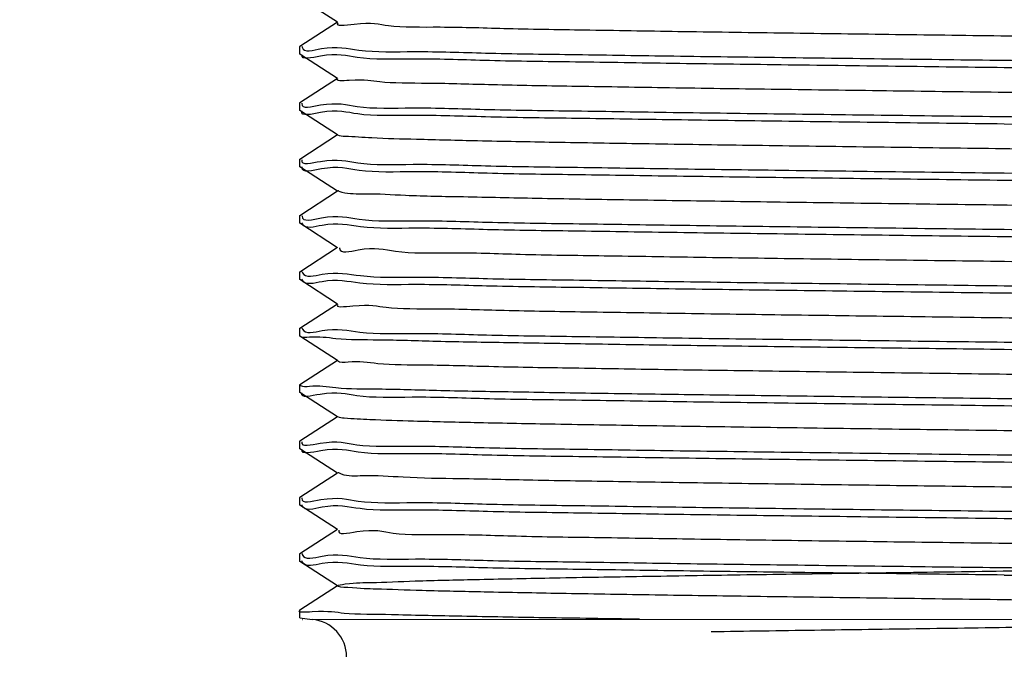
# Model space of a CAD drawing. Units: millimetres. Extents: x 72 to 9921, y -938 to 626.
# Drawn here: x 9254 to 9281, y -471 to -454 of the extents above; entities that cross this region are included whole.
import ezdxf

# ---------------------------------------------------------------- set-up
doc = ezdxf.new("R2010")
doc.units = ezdxf.units.MM
doc.header["$MEASUREMENT"] = 0
doc.layers.add('Dimensions', color=7, linetype='Continuous')
doc.styles.get("Standard").update_dxf_attribs({"font": 'helr45w_0.ttf'})
doc.dimstyles.get("Standard").update_dxf_attribs({"dimscale": 5, "dimtxt": 2.5, "dimasz": 0.8, "dimexe": 1, "dimexo": 1, "dimgap": 1, "dimtad": 2, "dimtih": 1, "dimtoh": 1, "dimdec": 0, "dimzin": 0, "dimdsep": 46, "dimtxsty": 'Standard', "dimblk": 'DOT', "dimcen": 2, "dimclrd": 1, "dimclre": 1, "dimclrt": 1, "dimadec": 0, "dimazin": 0, "dimtfac": 1, "dimtdec": 0, "dimtofl": 0, "dimtmove": 0, "dimatfit": 3, "dimfxl": 1, "dimtolj": 1, "dimtzin": 0, "dimarcsym": 0})

# ---------------------------------------------------------------- blocks, each defined once
blk = doc.blocks.new('_Dot')
at = {"color": 0, "linetype": 'ByBlock', "lineweight": -2}
blk.add_line((-0.5, 0), (-1, 0), dxfattribs=at)
at = {"color": 0, "linetype": 'ByBlock', "const_width": 0.5}
blk.add_lwpolyline([(-0.25, 0, 1), (0.25, 0, 1)], format="xyb", close=True, dxfattribs=at)
blk = doc.blocks.new('*D17')
at = {"layer": 'Dimensions', "color": 1, "lineweight": -2, "transparency": 16777216}
for p, q in [((9250.86927731459, -402.1913008359929), (9222.215194583532, -402.1913008359929)), ((9227.215194583532, -406.1913008359929), (9227.215194583532, -504.0481188628946)), ((9264.45937317837, -508.0481188628946), (9222.215194583532, -508.0481188628946))]:
    blk.add_line(p, q, dxfattribs=at)
at = {"layer": 'Dimensions', "color": 1, "lineweight": -2, "transparency": 16777216, "xscale": 4, "yscale": 4, "zscale": 4}
for p, rotation in [((9227.215194583532, -402.1913008359929), 90), ((9227.215194583532, -508.0481188628946), 270)]:
    blk.add_blockref('_Dot', p, dxfattribs=dict(at, rotation=rotation))
at = {"layer": 'Dimensions', "color": 1, "transparency": 16777216, "insert": (9208.89886805292, -458.665905756307), "char_height": 12.5, "attachment_point": 5}
blk.add_mtext('\\A1;106', dxfattribs=at)

msp = doc.modelspace()

# ---------------------------------------------------------------- linework, layer by layer
at = {"linetype": 'Continuous', "extrusion": (-0.02752216085064065, 0.01744579535374862, 0.9994689464343485)}
for p, q in [((9262.945209549891, -454.169336776371, -0.0657360359192527), (9261.945385958306, -453.5196528901203, -0.1046082369742312)), ((9261.945385958306, -454.8101047903067, -0.08208331526973645), (9262.945209549891, -454.1594600527731, -0.06590843477093067)), ((9261.945385958306, -454.8101047903067, -0.08208331526973645), (9261.941791170751, -454.814771672504, -0.08210084342769086)), ((9261.941791154559, -455.0147511080355, -0.07861018984210055), (9261.941791154559, -454.8147815692041, -0.082100671126069)), ((9261.945385958306, -455.0194244322551, -0.07842962732877545), (9261.941791206738, -455.0147689108985, -0.07860987765510963)), ((9262.945209549891, -455.6691083194057, -0.03955742625808689), (9261.945385958306, -455.0194244322551, -0.07842962732877545)), ((9261.945385958306, -456.3098763324414, -0.05590470562428074), (9262.945209549891, -455.6592315958076, -0.03972982510977197)), ((9261.945385958306, -456.3098763324414, -0.05590470562428074), (9261.941791206738, -456.3145709151017, -0.05592174927791582)), ((9261.941791154559, -456.51452265107, -0.05243158018094185), (9261.941791154559, -456.3145531122386, -0.0559220614649103)), ((9261.945385958306, -456.5191959752894, -0.05225101766761675), (9261.941791186046, -456.5145364378546, -0.0524313386646309)), ((9262.945209549891, -457.1688798624402, -0.01337881659692464), (9261.945385958306, -456.5191959752894, -0.05225101766761675)), ((9285.719615642709, -456.9429586318006, 0.6098116231167072), (9280.684688533953, -456.8804593873314, 0.4700749926936663)), ((9261.945385958306, -457.8096478754759, -0.02972609596312203), (9262.945209549891, -457.1590031379422, -0.01355121546431626)), ((9261.945385958306, -457.8096478754759, -0.02972609596312203), (9261.941791186046, -457.814338441158, -0.02974321030314364)), ((9261.941791154559, -458.0142941932046, -0.02625297053548969), (9261.941791154559, -457.8143246543734, -0.02974345181945459)), ((9261.945385958306, -458.018967518324, -0.02607240800645805), (9261.941791154559, -458.0142940645241, -0.02625297278161831)), ((9262.945209549891, -458.6686514045747, 0.01279979304852397), (9261.945385958306, -458.018967518324, -0.02607240800645805)), ((9280.684688533953, -458.1802613915346, 0.4927631210708601), (9285.719615642709, -458.2427606360037, 0.632499751493901)), ((9261.945385958306, -459.3094194185104, -0.003547486301963332), (9262.945209549891, -458.6587746809768, 0.012627394196846)), ((9261.945385958306, -459.3094194185104, -0.003547486301963332), (9261.941791154559, -459.3140960687276, -0.0035648444044174)), ((9261.941791154559, -459.5140657362393, -7.436087432743932e-05), (9261.941791154559, -459.3140961974079, -0.003564842158295889)), ((9261.945385958306, -459.5187390604588, 0.0001062016389976606), (9261.941791165356, -459.5140574700931, -7.450486313054228e-05)), ((9262.945209549891, -460.1684229476095, 0.03897840270968977), (9261.945385958306, -459.5187390604588, 0.0001062016389976606)), ((9261.945385958306, -460.8091909606451, 0.02263112334349238), (9262.945209549891, -460.1585462240113, 0.0388060038580047)), ((9261.945385958306, -460.8091909606451, 0.02263112334349238), (9261.941791165356, -460.8138594742964, 0.02261362351406682)), ((9261.941791154559, -461.0138372792737, 0.02610424878683482), (9261.941791154559, -460.8138677404423, 0.02261376750286637)), ((9261.945385958306, -461.0185106034933, 0.02628481130015636), (9261.94179122923, -461.013815895795, 0.02610387759305333)), ((9262.945209549891, -461.6681944906441, 0.06515701237084848), (9261.945385958306, -461.0185106034933, 0.02628481130015636)), ((9261.945385958306, -462.3089625036796, 0.04880973300465108), (9262.945209549891, -461.658317766146, 0.06498461350346041)), ((9261.945385958306, -462.3089625036796, 0.04880973300465108), (9261.94179122923, -462.3136178999983, 0.04879200597025068)), ((9261.941791154559, -462.5136088214084, 0.05228285843228342), (9261.941791154559, -462.3136392825771, 0.04879237714831852)), ((9261.943187538802, -462.5165218660912, 0.05237215774813286), (9261.941791154559, -462.5136099615347, 0.05228287833326384)), ((9261.945385958306, -462.5182821465278, 0.05246342096131862), (9261.943187538802, -462.5165218660912, 0.05237215774813286)), ((9262.945209549891, -463.1679660327784, 0.09133562201630063), (9261.945385958306, -462.5182821465278, 0.05246342096131862)), ((9261.945385958306, -463.8087340467141, 0.07498834266581333), (9262.945209549891, -463.1580893091805, 0.09116322316461911)), ((9261.945385958306, -463.8087340467141, 0.07498834266581333), (9261.941791154559, -463.8134119657379, 0.0749710067104612)), ((9261.941791154559, -464.013380364443, 0.07846146809344923), (9261.941791154559, -463.8134108256116, 0.07497098680948078)), ((9261.941791154559, -463.8134119657379, 0.0749710067104612), (9261.943187538802, -463.8163238693945, 0.07506028610962012)), ((9261.943187538802, -463.8163238693945, 0.07506028610962012), (9261.96086124505, -463.8317220660321, 0.0758157396695136)), ((9261.945385958306, -464.0180536886626, 0.07864203060677433), (9261.941791240928, -464.0134033127058, 0.07846187103519675)), ((9262.945209549891, -464.6677375758132, 0.1175142316774664), (9261.945385958306, -464.0180536886626, 0.07864203060677433)), ((9261.945385958306, -465.3085055888489, 0.101166952311269), (9262.945209549891, -464.657860852215, 0.1173418328257778)), ((9261.945385958306, -465.3085055888489, 0.101166952311269), (9261.941791240928, -465.3132053160093, 0.1011499993966876)), ((9261.941791154559, -465.5131519074775, 0.1046400777546079), (9261.941791154559, -465.3131823686462, 0.1011495964706395)), ((9261.945385958306, -465.5178252316971, 0.104820640267933), (9261.941791155457, -465.513153870978, 0.1046401120524205)), ((9262.945209549891, -466.1675091188478, 0.1436928413386251), (9261.945385958306, -465.5178252316971, 0.104820640267933)), ((9261.945385958306, -466.8082771318834, 0.1273455619724277), (9262.945209549891, -466.1576323943498, 0.1435204424712335)), ((9261.945385958306, -466.8082771318834, 0.1273455619724277), (9261.941791155457, -466.8129558751812, 0.1273282404296108)), ((9261.941791154559, -467.0129234496121, 0.1308186874000601), (9261.941791154559, -466.8129539107808, 0.1273282061160952)), ((9261.945385958306, -467.0175967747316, 0.1309992499290953), (9261.941791154559, -467.0129233110333, 0.1308186849811559)), ((9262.945209549891, -467.6672806609822, 0.1698714509840737), (9261.945385958306, -467.0175967747316, 0.1309992499290953)), ((9261.945385958306, -468.3080486749179, 0.1535241716335864), (9262.945209549891, -467.6574039373843, 0.1696990521323958)), ((9261.945385958306, -468.3080486749179, 0.1535241716335864), (9261.941791154559, -468.3127253152363, 0.1535068133583497)), ((9261.941791154559, -468.5126949926469, 0.1569972970612223), (9261.941791154559, -468.3127254538153, 0.1535068157772539)), ((9261.945385958306, -468.5173683168663, 0.1571778595745474), (9261.941791214836, -468.5126758525332, 0.1569969646291494)), ((9262.945209549891, -469.167052204017, 0.1960500606452396), (9261.945385958306, -468.5173683168663, 0.1571778595745474)), ((9261.945385958306, -469.8078202170527, 0.1797027812790422), (9262.945209549891, -469.1571754804188, 0.1958776617935545)), ((9261.941791154559, -469.8124969959501, 0.1796854254227096), (9261.945385958306, -469.8078202170527, 0.1797027812790422)), ((9261.941791154559, -470.0124665356814, 0.1831759067223846), (9261.941791154559, -469.8124969968499, 0.1796854254384161)), ((9261.941791154559, -470.0124665248827, 0.1831759065338954), (9261.945385958306, -470.0171398599008, 0.1833564692357097)), ((9261.945385958306, -470.0171398599008, 0.1833564692357097), (9262.274648614837, -470.0573587779462, 0.1931253278315896)), ((9262.007533513797, -470.057487129412, 0.1857720772786191), (9262.01788679492, -470.0574821545574, 0.186057086511882)), ((9262.274648614837, -470.0573587779462, 0.1931253278315896), (9283.199007098827, -470.0473044153414, 0.7691393756859828)), ((9264.460856931571, -469.9364709753636, 0.2512163703683985), (9264.388226444193, -469.9346437994823, 0.2491844668260033))]:
    msp.add_line(p, q, dxfattribs=at)
msp.add_arc((-4560.957066810149, 8070.850692975047, -262.9253144398144), 0.9999999998999999, 122.3836282424267, 207.6681879546057, dxfattribs=at)
at = {"linetype": 'Continuous'}
for points, start_tangent, end_tangent in [([(9262.96171095179, -454.1846218278333, -0.06501483880787085), (9263.389451515915, -454.2179400252287, -0.05265466783345296), (9264.301290623618, -454.2578072283225, -0.02684966633681363), (9265.679152101658, -454.2974505030272, 0.01178418399335079), (9267.48384296552, -454.3368886819617, 0.06216796311858808), (9269.664029156038, -454.3761464316528, 0.1228885266773379), (9272.157695726582, -454.4152535508998, 0.1922387025971499), (9274.89391084686, -454.4542441231534, 0.2682658512920764), (9277.79484344315, -454.4931555470198, 0.3488274080636753), (9280.777977086564, -454.5320274724644, 0.4316518278964612), (9283.758457155847, -454.5709006729778, 0.5144031990870612), (9286.651504511152, -454.6098158857809, 0.5947476878141966), (9289.374827018484, -454.6488126530638, 0.6704199235412549), (9291.850960331254, -454.6879281972156, 0.7392874369799021), (9294.00947134788, -454.7271963620437, 0.7994113177461504), (9295.788961668886, -454.7666466500898, 0.8491013663224347), (9297.13881405917, -454.8063033834402, 0.8869641713644665), (9298.020632245301, -454.8461850118858, 0.9119427450130448), (9298.41477472372, -454.8822226839029, 0.9234252013525843)], (-0.6794003876407173, -0.733744023508512, -0.005900952396280594), (-0.7312399396446883, -0.6820706789208879, -0.00823040854587273)), ([(9262.003151252851, -454.808725433994, -0.08051672156450174), (9262.007660990987, -454.8347675380469, -0.07993797126084523), (9262.51863920561, -454.87387790532, -0.06518460035291973), (9263.51753318847, -454.9126012956422, -0.03700235285791642), (9264.990398859976, -454.9513751808643, 0.004232432210963921), (9266.8835326272, -454.989794095992, 0.05703385317818466), (9269.13788251759, -455.0278357861984, 0.1197754201502601), (9271.714485443701, -455.0659071745008, 0.1913913178578834), (9274.573742329305, -455.1043807791041, 0.2707976174076894), (9277.606144923848, -455.1428129985004, 0.3549710706256572), (9280.684688533953, -455.1807183063654, 0.4404059017642457)], (0.09752959441460358, -0.9950305604965726, 0.02005397444896206), (0.9995401771921416, -0.01224913546896834, 0.02773793177158304)), ([(9280.684688533953, -455.3806878451968, 0.4438963830482141), (9277.59590919578, -455.3426553000319, 0.3581774719377062), (9274.556426142173, -455.3041253256757, 0.2738073393261953), (9271.69463267231, -455.2655982084638, 0.1943302563365474), (9269.119417298485, -455.2275155107498, 0.122752369950474), (9266.85227681559, -455.1891895609873, 0.05965362942182217), (9264.94259612372, -455.1502500668314, 0.006387472618103018), (9263.474356368726, -455.111212402853, -0.03472453386064878), (9262.492040246187, -455.0724682551522, -0.06245064271226575), (9262.000157065997, -455.0335653788205, -0.07667457600681793), (9262.000858201804, -455.029201268243, -0.07673144481479177)], (-0.9995401771918844, 0.01224913548918121, -0.02773793177192877), (0.1739268743409911, 0.9846805193284633, -0.01239827556561242)), ([(9280.684688533953, -455.1807183063654, 0.4404059017642457), (9283.77241930959, -455.2187378160374, 0.526095711298856), (9286.811055881166, -455.2572561992642, 0.6104423321932995), (9289.672399509798, -455.295775037923, 0.689906883499317), (9292.24727923162, -455.3338485509452, 0.7614753667891936), (9294.49831711619, -455.3718714111142, 0.8241254030915979), (9296.393720438971, -455.4103981614051, 0.8769912025906113), (9297.864232327041, -455.449223212722, 0.9181620651400824), (9298.85824596081, -455.4879447502401, 0.9462098911737318), (9299.363893799778, -455.527001900808, 0.9608155517756511), (9299.365588345432, -455.5446342002444, 0.9611699870453894)], (0.999540177192086, -0.01224913547334727, 0.02773793177165795), (0.04486409090529711, -0.9988186270764643, 0.01866985678381676)), ([(9299.370359550585, -455.7629787197901, 0.9651125884581813), (9299.354891440422, -455.7256298142889, 0.9640347188736751), (9298.82755180996, -455.6863515854069, 0.9488278771507535), (9297.814492393587, -455.6476442091139, 0.9202558386936825), (9296.33700559086, -455.6090763921393, 0.8788973994655418), (9294.441748253961, -455.570804820519, 0.8260400741086134), (9292.171380353895, -455.5326288791484, 0.762855079295468), (9289.589947806871, -455.4945892298456, 0.6911067433645055), (9286.742899111372, -455.4563406522143, 0.6120405459733878), (9283.742559356815, -455.4183362123943, 0.5287574671863151), (9280.684688533953, -455.3806878451968, 0.4438963830482141)], (-0.2738363718986195, 0.96146868364082, -0.02432307142179162), (-0.9995401771918621, 0.01224913549093261, -0.02773793177195873)), ([(9262.945253470349, -455.6691586654292, -0.03955533803680389), (9263.259723884696, -455.7093003435427, -0.03019515845211096), (9264.069829390446, -455.7492164306453, -0.00719071994084608), (9265.352541133578, -455.7889054257449, 0.0288238107098433), (9267.071372644132, -455.8283848609536, 0.07684401946889174), (9269.177432114373, -455.8676782292719, 0.1355239932416108), (9271.610813116926, -455.9068143163346, 0.2032146041108884), (9274.302298632889, -455.9458263816085, 0.2780104184993615), (9277.17532991158, -455.9847512123358, 0.3578038967226664), (9280.148184170966, -456.0236280771268, 0.4403453415907546), (9283.136299187086, -456.0624976089722, 0.5233068906291098), (9286.054678644197, -456.1014006494485, 0.6043487315122658), (9288.820309840748, -456.1403770869845, 0.6811856576337494), (9291.354524969714, -456.1794647222455, 0.751652070368662), (9293.585238804588, -456.2186981929005, 0.8137635789819537), (9295.44899915017, -456.2581079883608, 0.8657734462521116), (9296.892791728724, -456.2977195825151, 0.9062222740935244), (9297.875548158805, -456.3375527091293, 0.9339795157966488), (9298.36931413561, -456.3776208014253, 0.9482756341758698), (9298.368527101255, -456.3839515065171, 0.9483644646489591)], (-0.7533336434275317, -0.6575732320148981, -0.009266402628933577), (-0.1447488266262991, -0.9893792593630674, 0.01328376198590884)), ([(9280.684688533953, -456.8804593873314, 0.4700749926936663), (9277.601403328275, -456.8424951401754, 0.3845085644711563), (9274.579706157616, -456.8041993314536, 0.3006322852592849), (9271.743788516504, -456.7660589895376, 0.2218744905739936), (9269.175240021268, -456.7281623078984, 0.1504834355085922), (9266.886419759123, -456.6895881260855, 0.08678337066725739), (9264.962127661944, -456.6504698437593, 0.03311174198722533), (9263.485038350187, -456.6113217346523, -0.008245880654639492), (9262.498106464693, -456.5725572048144, -0.03609944854693659), (9262.000090015312, -456.5333261215238, -0.05049800122641734), (9262.000389257208, -456.5320143492329, -0.05051265813734851)], (-0.999540177191954, 0.01224913548372234, -0.02773793177183541), (0.2272742956781595, 0.9737715706370881, -0.01073884272048033)), ([(9262.001377286197, -456.3262172237764, -0.05407765318302005), (9262.000157065997, -456.3333673821239, -0.05398644764533067), (9262.492040246187, -456.3722702584555, -0.03976251435077849), (9263.474356368726, -456.4110144061563, -0.01203640549916152), (9264.94259612372, -456.4500520710351, 0.02907560099530393), (9266.85227681559, -456.4889915642906, 0.08234175778330943), (9269.119417298485, -456.5273175140532, 0.1454404983119613), (9271.69463267231, -456.5654002117672, 0.2170183846980347), (9274.556426142173, -456.6039273289791, 0.2964954676876861), (9277.59590919578, -456.642457304235, 0.3808656003149), (9280.684688533953, -456.6804898485001, 0.4665845114097014)], (-0.1921632332375047, -0.9812915868315429, 0.01183695084643001), (0.999540177192279, -0.0122491354581958, 0.02773793177139879)), ([(9280.684688533953, -456.6804898485001, 0.4665845114097014), (9283.742559356815, -456.7181382156975, 0.5514455955478024), (9286.742899111372, -456.7561426555175, 0.6347286743348715), (9289.589947806871, -456.7943912331489, 0.7137948717259928), (9292.171380353895, -456.8324308833517, 0.7855432076726654), (9294.441748253961, -456.8706068247222, 0.8487282024858072), (9296.33700559086, -456.9088783954427, 0.901585527827029), (9297.814492393587, -456.9474462133169, 0.9429439670708728), (9298.82755180996, -456.9861535887103, 0.9715160055122407), (9299.354891440422, -457.0254318175922, 0.9867228472351623), (9299.36922704085, -457.0590035401294, 0.9877036001694695)], (0.9995401771920794, -0.01224913547385761, 0.02773793177166668), (0.2998476855529532, -0.9536619958968432, 0.02490307311531806)), ([(9262.947890443067, -457.1636716110108, -0.01339590378652566), (9263.151952980175, -457.2006501114308, -0.007131215580789885), (9263.859304092099, -457.2406155730428, 0.01304455918104175), (9265.045249789917, -457.2803510651908, 0.0463952757177406), (9266.676056093525, -457.3198727973879, 0.0919922916317315), (9268.705335055236, -457.359203059505, 0.1485586210817988), (9271.075364252853, -457.3983695877408, 0.2145052583125047), (9273.718728695392, -457.4374047756697, 0.2879763766865135), (9276.560238427477, -457.4763447528139, 0.3669021172598885), (9279.519067290685, -457.5152283569478, 0.4490574654535475), (9282.511052009482, -457.5540960293627, 0.5321255412036106), (9285.451086197532, -457.5929886654246, 0.6137635021332262)], (0.8886985208205761, -0.4573419103404635, 0.03245483226664031), (0.9995237627968511, -0.01347917965468296, 0.02775895027304578)), ([(9262.001003534526, -457.8292908044367, -0.02785169815986244), (9262.000090015312, -457.8331281257271, -0.02780987284922354), (9262.498106464693, -457.8723592090175, -0.01341132016974633), (9263.485038350187, -457.9111237388556, 0.01444224772255787), (9264.962127661944, -457.9502718479625, 0.05579987036441914), (9266.886419759123, -457.9893901302886, 0.1094714990444476), (9269.175240021268, -458.0279643112017, 0.1731715638700795), (9271.743788516504, -458.065860992841, 0.2445626189354808), (9274.579706157616, -458.104001334757, 0.3233204136207721), (9277.601403328275, -458.1422971443785, 0.4071966928483466), (9280.684688533953, -458.1802613915346, 0.4927631210708601)], (-0.2451282196438466, -0.9694373087211858, 0.01017154824313223), (0.9995401771921878, -0.01224913546534039, 0.02773793177152099)), ([(9280.684688533953, -458.380230930366, 0.4962536023548285), (9277.610100973105, -458.3423747959996, 0.410928566418173), (9274.611449238975, -458.3043830646097, 0.3276921921120692), (9271.795540614849, -458.2665549270398, 0.2494908309597843), (9269.217957473287, -458.2286018368923, 0.177850006172628), (9266.927276332928, -458.1901075149211, 0.1141000926878757), (9265.002230477088, -458.1511575056061, 0.06041064513453342), (9263.522251151797, -458.1122612557256, 0.01897783703229017), (9262.521699592076, -458.0735471691896, -0.009249892401067328), (9262.00588040464, -458.0340084509567, -0.02414404502725098), (9262.006041905139, -458.0219383913505, -0.02435028149693075)], (-0.9995401771921315, 0.01224913546976154, -0.02773793177159661), (0.04936934053037706, 0.9986512691770296, -0.0160720498600422)), ([(9299.36417348939, -458.7378645882618, 1.016869070213255), (9299.365250512652, -458.7267247620701, 1.016704281581122), (9298.853054978332, -458.687190202137, 1.0019099852928), (9297.854845725993, -458.6484417959553, 0.9737461564210594), (9296.373313018763, -458.6094448572419, 0.9322688156452212), (9294.4464165804, -458.5704332182737, 0.8785273332504016), (9292.155118517718, -458.5319178047978, 0.814760063555104), (9289.579396165313, -458.4939846946427, 0.7431708276697098), (9286.762961885684, -458.4561441476842, 0.6649547750485905), (9283.760394980105, -458.418100971696, 0.5816096915417628), (9280.684688533953, -458.380230930366, 0.4962536023548285)], (0.130217415256849, 0.9913905453069057, -0.01371901745394802), (-0.9995401771918739, 0.01224913549000827, -0.02773793177194293)), ([(9262.960216666646, -458.6492469714467, 0.0128743351462699), (9262.963721344351, -458.6517331906367, 0.01301423981789007), (9263.066274601397, -458.6919892636403, 0.01654089911039058), (9263.669980005652, -458.7320045280469, 0.0338634736815937), (9264.757665280356, -458.7717872362063, 0.06450923829459221), (9266.298391442337, -458.8113522528084, 0.1076264923057177), (9268.248332855705, -458.8507206374078, 0.1620087862259769), (9270.552023838185, -458.8899190418166, 0.2261292387324385), (9273.143936375222, -458.9289789528983, 0.298183968624036), (9275.950344050734, -458.9679357969305, 0.3761434058476549), (9278.891419177617, -459.0068279319112, 0.4578100221390589), (9281.883503481475, -459.0456955564744, 0.5408808393062241), (9284.841487741143, -459.0845795664483, 0.6230129369183199), (9287.681232706489, -459.1235203915805, 0.7018900962922512), (9290.321962416458, -459.1625568455246, 0.7752886847020211), (9292.688561860883, -459.2017250217909, 0.8411409063251458), (9294.713713607796, -459.2410572670759, 0.89759362016766), (9296.33981263243, -459.2805812611675, 0.9430610522371037), (9297.52060488425, -459.3203192295978, 0.9762699026663082), (9298.222502972696, -459.3602873114419, 0.9962955644328861), (9298.4211352459, -459.3974731723684, 1.002414340123588)], (0.790556087172456, -0.6115296246655691, 0.03244366179956511), (0.8877382816920396, -0.4592026080112583, 0.03246086896748104)), ([(9262.006235510873, -459.3184421339279, -0.001714393211203813), (9262.00588040464, -459.3338104542599, -0.001455916665763723), (9262.521699592076, -459.3733491733926, 0.01343823597612648), (9263.522251151797, -459.4120632590289, 0.04166596539377743), (9265.002230477088, -459.4509595098091, 0.08309877351172368), (9266.927276332928, -459.4899095182244, 0.1367882210493629), (9269.217957473287, -459.5284038410953, 0.2005381345498183), (9271.795540614849, -459.5663569303434, 0.2721789593212751), (9274.611449238975, -459.6041850679131, 0.3503803204735565), (9277.610100973105, -459.6421768002031, 0.4336166947953703), (9280.684688533953, -459.6800329345691, 0.5189417307320223)], (-0.06772248405868614, -0.9975830413105524, 0.01554801731764129), (0.9995401771919638, -0.01224913548294203, 0.02773793177182206)), ([(9280.684688533953, -459.8800024734005, 0.5224322120159872), (9277.621072490048, -459.8422827046356, 0.4374116766458958), (9274.639774116062, -459.8045221899927, 0.3546571939792837), (9271.805763080147, -459.7664694073565, 0.2759534294230281), (9269.223407022286, -459.7284584854015, 0.20418016441098), (9266.9422208505, -459.6901519386049, 0.1406949894562057), (9265.032940248719, -459.6516268208513, 0.08744708281400726), (9263.558928071483, -459.6131709662754, 0.04618627790963892), (9262.544387306169, -459.5744673577201, 0.01757351363233006), (9262.014216985694, -459.5350217143217, 0.002285801577675883), (9262.0026845718, -459.5034356312519, 0.00141689885236751)], (-0.9995401771923937, 0.01224913544917952, -0.02773793177124457), (-0.2574518279014391, 0.9659942604767415, -0.02395088800444312)), ([(9280.684688533953, -459.6800329345691, 0.5189417307320223), (9283.760394980105, -459.7179029758996, 0.6042978199189637), (9286.762961885684, -459.7559461509875, 0.6876429034100777), (9289.579396165313, -459.7937866988459, 0.7658589560469036), (9292.155118517718, -459.8317198081011, 0.8374481919165877), (9294.4464165804, -459.870235221577, 0.9012154616118888), (9296.373313018763, -459.9092468614454, 0.9549569440224186), (9297.854845725993, -459.9482438001586, 0.9964342847982532), (9298.853054978332, -459.9869922063403, 1.024598113669994), (9299.365250512652, -460.0265267662735, 1.039392409958319), (9299.364547521755, -460.0346062479877, 1.039514079727452)], (0.999540177192141, -0.01224913546902204, 0.02773793177158396), (-0.1122430950443511, -0.9935785642934524, 0.01425216444709844)), ([(9299.369592489558, -460.2301256056795, 1.0430658050012), (9299.370329375119, -460.2273044278893, 1.04303685261848), (9298.878166757224, -460.1882656238565, 1.02880285188124), (9297.895842667303, -460.1495039560534, 1.001076217819039), (9296.423447530991, -460.1103636554154, 0.9598479939714988), (9294.50350282487, -460.0712508186768, 0.9062961735146065), (9292.218393395508, -460.0326795456572, 0.8426983438485305), (9289.648805226348, -459.9947282595856, 0.7712777063826675), (9286.80076355914, -459.9564066321873, 0.692182890655312), (9283.77066949428, -459.9180002310176, 0.6080734575802484), (9280.684688533953, -459.8800024734005, 0.5224322120159872)], (0.2630221198040703, 0.9647420717079905, -0.009596852106175), (-0.9995401771924213, 0.01224913544700188, -0.02773793177120731)), ([(9263.002903846042, -460.1710690830218, 0.0406133065669092), (9263.00279671014, -460.1833177491942, 0.04082415765200942), (9263.502095692807, -460.223383181926, 0.05527259079770452), (9264.490149981271, -460.2632137628668, 0.08317567404972515), (9265.938854575115, -460.3028229967488, 0.1237597217982351), (9267.807001371351, -460.3422306844759, 0.1758903410235373), (9270.041451319425, -460.3814623598914, 0.2381046988443405), (9272.57864595281, -460.4205485634707, 0.3086531325598418), (9275.346415294413, -460.4595239736068, 0.3855489183872205), (9278.266030715751, -460.4984264201896, 0.466624783384356), (9281.254444358407, -460.537295808542, 0.5495945531325201), (9284.226651415649, -460.5761729843202, 0.6321181815630599), (9287.09810806965, -460.6150985716703, 0.7118683128926531), (9289.787136328787, -460.6541118176806, 0.7865964829397019), (9292.217247339602, -460.6932494760068, 0.8541970761781226), (9294.319317097144, -460.7325447614218, 0.9127672195556276), (9296.033552659737, -460.7720264050296, 0.9606609092345), (9297.311192951795, -460.8117178370119, 0.9965358309665486), (9298.115895759192, -460.8516365201649, 1.019391541852526), (9298.424643488952, -460.8919111672492, 1.028596458087803)], (-0.04626758506801963, -0.9987983600365422, 0.01616002971184403), (-0.7420152930485963, -0.6703260809414343, -0.008732129849226292)), ([(9262.001721781848, -460.799438812923, 0.0240122063963053), (9262.014216985694, -460.8348237185248, 0.02497392995486969), (9262.544387306169, -460.8742693610234, 0.04026164199381732), (9263.558928071483, -460.912972970479, 0.06887440628683983), (9265.032940248719, -460.9514288241546, 0.1101352111754945), (9266.9422208505, -460.9899539419081, 0.163383117817693), (9269.223407022286, -461.0282604896045, 0.2268682927881738), (9271.805763080147, -461.0662714115599, 0.2986415578002255), (9274.639774116062, -461.1043241932957, 0.3773453223407675), (9277.621072490048, -461.1420847079391, 0.4600998050073866), (9280.684688533953, -461.1798044767038, 0.5451203403774745)], (0.2333651487617928, -0.9721077166188239, 0.02339432908896633), (0.9995401771920027, -0.01224913547988392, 0.02773793177176975)), ([(9280.684688533953, -461.3797740155351, 0.5486108216614394), (9277.62376574454, -461.3420877197387, 0.4636650341323634), (9274.610764469768, -461.3039172606216, 0.3800303999158583), (9271.758947693632, -461.2655859379538, 0.3008314605964859), (9269.179304993146, -461.2275405675523, 0.2291323114215071), (9266.915096125815, -461.1894279308113, 0.1661180215510942), (9265.022917478946, -461.151170986496, 0.1133457287381336), (9263.545512230316, -461.112527651632, 0.07198821707790692), (9262.536093997816, -461.0738215546523, 0.04351646744648896), (9262.013024710706, -461.0346202278009, 0.02842855957747581), (9262.000654773594, -461.0027421484099, 0.02753149734114579)], (-0.9995401771923849, 0.01224913544986989, -0.02773793177125638), (-0.273768490141203, 0.9614880532198615, -0.02432154027373559)), ([(9280.684688533953, -461.1798044767038, 0.5451203403774745), (9283.77066949428, -461.217802234321, 0.6307615859417357), (9286.80076355914, -461.2562086354908, 0.7148710190168028), (9289.648805226348, -461.2945302637886, 0.7939658347598613), (9292.218393395508, -461.3324815498603, 0.8653864722257207), (9294.50350282487, -461.3710528228804, 0.9289843018918074), (9296.423447530991, -461.4101656596188, 0.9825361223486961), (9297.895842667303, -461.449305959357, 1.023764346180533), (9298.878166757224, -461.4880676271598, 1.051490980242727), (9299.370329375119, -461.5271064311926, 1.065724980979967), (9299.370231409443, -461.52749653285, 1.065729092570036)], (0.9995401771918773, -0.01224913548974348, 0.02773793177193839), (-0.2450588092605674, -0.9694548336563882, 0.01017376548077062)), ([(9299.366088124938, -461.7404651544492, 1.069332380955798), (9299.366689412083, -461.7264933399797, 1.069105059541522), (9298.868488511896, -461.6875312045647, 1.054706122182614), (9297.880617522671, -461.6487942622418, 1.026827175935269), (9296.410610801266, -461.6098406045409, 0.9856679792185385), (9294.505968404437, -461.5710676602955, 0.9325434679983662), (9292.248787378705, -461.5329279406176, 0.8697222295521687), (9289.673731577413, -461.494849439676, 0.7981488105354106), (9286.812027297947, -461.4563245328642, 0.7186742221452018), (9283.772923555904, -461.4177997943198, 0.6343146259458106), (9280.684688533953, -461.3797740155351, 0.5486108216614394)], (0.08526862649494632, 0.9962444554316038, -0.01504148787362738), (-0.9995401771924362, 0.01224913544584221, -0.02773793177118749)), ([(9262.955655037078, -461.6791642276199, 0.06563612497015647), (9263.355862700295, -461.7147514312306, 0.07727773404033123), (9264.24304098232, -461.7546304840967, 0.1024038625366845), (9265.597898534097, -461.7942848124169, 0.1404044516515359), (9267.381896712051, -461.8337329343932, 0.1902185943036034), (9269.544290057167, -461.8729992337237, 0.2504493493498767), (9272.02356973592, -461.9121132660155, 0.3194034772005647), (9274.749213151346, -461.9511089180785, 0.3951396038070509), (9277.643689938066, -461.9900234440256, 0.4755234424897328), (9280.624667302001, -462.028896405584, 0.5582885034049259), (9283.607351957955, -462.0677685467715, 0.6411005633326301), (9286.506902056246, -462.1066806349419, 0.7216240621504912), (9289.240840492075, -462.1456723011652, 0.7975885373719667), (9291.731400952774, -462.184780912929, 0.8668532070667947), (9293.907739959986, -462.2240405112301, 0.9274678638360161), (9295.707951998897, -462.2634808422845, 0.9777283480898245), (9297.080830411069, -462.3031265114021, 1.016225022604358), (9297.987323952373, -462.3429962839936, 1.041882869242565), (9298.409182872956, -462.3768237045388, 1.054089967190185)], (-0.7240051163988519, -0.6897493939204927, -0.007897152309399346), (-0.6910276133141152, -0.722799918273395, -0.006412158869792834)), ([(9280.684688533953, -462.8795455585698, 0.5747894313226052), (9277.773934122937, -462.8437242861852, 0.4940113521516007), (9274.90027936251, -462.8074363975127, 0.4142467332410167), (9272.171934520089, -462.7711008882953, 0.3384826509879684), (9269.685024894805, -462.7351234760322, 0.269373168851315), (9267.483196687326, -462.6993475771463, 0.2081174296703079), (9265.580886547788, -462.6631222056901, 0.1551016093647046), (9264.036054786227, -462.6265190800912, 0.1119230003430527), (9262.904194289724, -462.5899702981812, 0.08011724056605196), (9262.2026207245, -462.5533515616775, 0.06015897816583937), (9261.945146350306, -462.5185219374525, 0.05246100849363167)], (-0.9995401771922572, 0.01224913545989505, -0.02773793177142785), (-0.7068580799513006, 0.7066402728429682, -0.03179905036280972)), ([(9261.999623507889, -462.2987375827691, 0.05012478405320131), (9262.013024710706, -462.3344222311043, 0.05111668793896307), (9262.536093997816, -462.3736235579559, 0.06620459580797977), (9263.545512230316, -462.412329655835, 0.09467634545510073), (9265.022917478946, -462.4509729906996, 0.1360338571153346), (9266.915096125815, -462.4892299350146, 0.188806149928288), (9269.179304993146, -462.5273425717556, 0.2518204397987045), (9271.758947693632, -462.5653879421573, 0.3235195889736833), (9274.610764469768, -462.603719264825, 0.4027185282930557), (9277.62376574454, -462.641889723042, 0.4863531624938506), (9280.684688533953, -462.6795760197383, 0.5712989500386367)], (0.2486013048113695, -0.9683147417411471, 0.02374767720978986), (0.9995401771924024, -0.01224913544849441, 0.02773793177123285)), ([(9280.684688533953, -462.6795760197383, 0.5712989500386367), (9283.772923555904, -462.717601797623, 0.6570027543072978), (9286.812027297947, -462.7561265361675, 0.7413623505066855), (9289.673731577413, -462.7946514438793, 0.820836938912608), (9292.248787378705, -462.8327299448207, 0.892410357929359), (9294.505968404437, -462.8708696635988, 0.9552315963598499), (9296.410610801266, -462.9096426087442, 1.008356107595732), (9297.880617522671, -462.9485962664451, 1.049515304312463), (9298.868488511896, -462.9873332078685, 1.077394250544105), (9299.366689412083, -463.0262953432832, 1.091793187903013), (9299.366335129036, -463.0370237900024, 1.091970697821187)], (0.9995401771922118, -0.01224913546346089, 0.02773793177148884), (-0.06647217734476862, -0.9976665733351006, 0.01558390480091608)), ([(9299.367120692446, -463.2549441764876, 1.095796144206728), (9299.35985856073, -463.225216767264, 1.095077274593494), (9298.844556007916, -463.1860699763433, 1.080204189540192), (9297.841752821945, -463.1473476995485, 1.051914314598852), (9296.366931274524, -463.1086140799538, 1.010626373835786), (9294.474956459811, -463.0702701604293, 0.9578581757470968), (9292.216907864053, -463.0321993452949, 0.8950142499453602), (9289.638780572697, -462.994130815841, 0.8233564260220856), (9286.781605995699, -462.9557008654658, 0.7440082285427057), (9283.7556270938, -462.917356337593, 0.6600131938250815), (9280.684688533953, -462.8795455585698, 0.5747894313226052)], (-0.15381469370174, 0.9878662357859036, -0.02147883133761804), (-0.9995401771922212, 0.01224913546272516, -0.02773793177147626)), ([(9262.944892384085, -463.1682673072107, 0.09133214705466663), (9263.23146529269, -463.2061091883188, 0.09988397593355636), (9264.016649659103, -463.2460372502774, 0.1222023754267969), (9265.275952948765, -463.2857374933719, 0.1575725088766138), (9266.9735545411, -463.3252271297677, 0.2050082920181016), (9269.061166509216, -463.3645293622944, 0.2631804356282483), (9271.47940716091, -463.4036727244466, 0.3304542569079469), (9274.159490140459, -463.4426902687527, 0.4049361777469418), (9277.025181041392, -463.4816186266046, 0.4845275871369576), (9279.994965877237, -463.5204969662841, 0.5669845356951111), (9282.984369731448, -463.5593658797302, 0.6499815643959064), (9285.908359628977, -463.5982662243334, 0.7311778517103473), (9288.683763280467, -463.6372379661079, 0.8082837978513577), (9291.2316349031, -463.6763190392877, 0.8791261519659148), (9293.479500812897, -463.7155442681997, 0.9417098297074968), (9295.363420930433, -463.7549443766889, 0.9942746631839459), (9296.829807535281, -463.7945451141884, 1.035345468351585), (9297.836949563745, -463.8343665232799, 1.063774006488677), (9298.35619906846, -463.8744223695871, 1.078771645526123), (9298.370828950068, -463.9080839982025, 1.079762071334246)], (0.6881834207813903, -0.7248481586722236, 0.03160263012964098), (0.3056160478042358, -0.951825791425577, 0.02502986419446394)), ([(9261.96086124505, -463.8317220660321, 0.0758157396695136), (9262.202620724502, -463.8531535649807, 0.08284710652732663), (9262.904194289724, -463.8897723014845, 0.1028053689275392), (9264.036054786227, -463.9263210842944, 0.1346111287202501), (9265.580886547788, -463.9629242089935, 0.1777897377261919), (9267.483196687326, -463.9991495804497, 0.2308055580317951), (9269.685024894805, -464.0349254793355, 0.2920612972128023), (9272.171934520089, -464.0709028915987, 0.3611707793494556), (9274.90027936251, -464.107238400816, 0.4369348616025004), (9277.773934122937, -464.1435262894885, 0.5166994805130845), (9280.684688533953, -464.1793475627728, 0.5974775596997954)], (0.8097329049808121, -0.5858965713332899, 0.03252430308600614), (0.9995401771918824, -0.01224913548933281, 0.02773793177193136)), ([(9280.684688533953, -464.3793171016043, 0.6009680409837639), (9277.597081726848, -464.3412991323205, 0.5152816720313904), (9274.560010338044, -464.3028011581844, 0.4309785074794146), (9271.701357507836, -464.2643218254548, 0.3515887416879604), (9269.126638111558, -464.2262581338872, 0.2800248446821616), (9266.84599857803, -464.1877033132048, 0.2165503887503686), (9264.930968587078, -464.1486118343835, 0.1631342765491492), (9263.463580460158, -464.1094997375649, 0.1220444219389858), (9262.485600793316, -464.0707586659678, 0.09443777882638393), (9261.997858670076, -464.0323096991708, 0.08033579994449802)], (-0.9995401771921855, 0.01224913546553425, -0.02773793177152431), (0.2624573440395746, 0.9648956900556482, -0.009615085632845162)), ([(9280.684688533953, -464.1793475627728, 0.5974775596997954), (9283.7556270938, -464.2171583417964, 0.6827013222022789), (9286.781605995699, -464.2555028696692, 0.766696356919903), (9289.638780572697, -464.2939328191443, 0.8460445543835693), (9292.216907864053, -464.3320013485984, 0.9177023783068474), (9294.474956459811, -464.3700721637326, 0.980546304108584), (9296.366931274524, -464.4084160832571, 1.033314502197273), (9297.841752821947, -464.4471497028518, 1.074602442960339), (9298.844556007916, -464.4858719796468, 1.102892317901683), (9299.35985856073, -464.5250187705672, 1.117765402954978), (9299.366483011398, -464.5509380242387, 1.118400241280215)], (0.9995401771923719, -0.01224913545088276, 0.0277379317712737), (0.1761846614042329, -0.9841106016073599, 0.02202927347590749)), ([(9299.368830918258, -464.7606160665282, 1.122124838927347), (9299.354986355354, -464.7242727668954, 1.121109229529294), (9298.82578605899, -464.6848921656122, 1.105849364133713), (9297.811373094744, -464.6461771303784, 1.077239919633493), (9296.336450176432, -464.6076930572877, 1.03595354329253), (9294.43369434129, -464.5692869760089, 0.9828873855316385), (9292.156677094295, -464.5310283252013, 0.919517845387416), (9289.573908394304, -464.492994111503, 0.8477328109791369), (9286.733146297796, -464.454843357137, 0.7688414338202687), (9283.746114482004, -464.4170096508383, 0.6859277930378891), (9280.684688533953, -464.3793171016043, 0.6009680409837639)], (-0.2521101055275022, 0.9674051380050128, -0.0238284211061926), (-0.9995401771918991, 0.01224913548803232, -0.02773793177190913)), ([(9262.949668144205, -464.6594414139261, 0.1174921969832265), (9263.129060220288, -464.6974563778715, 0.1230956315617906), (9263.81126128002, -464.737433924334, 0.1425790657016943), (9264.973423495192, -464.7771808455818, 0.1752750611011589), (9266.582489399623, -464.8167130242573, 0.2202735986750834), (9268.592689446987, -464.8560524539828, 0.2763147161961985), (9270.946843911037, -464.8952266101861, 0.3418243474585818), (9273.57798935586, -464.9342676694654, 0.4149590964122343), (9276.411283390487, -464.973211594334, 0.4936586720041891), (9279.366133552821, -465.012097110273, 0.5757044929405328), (9282.358489738148, -465.0509646041945, 0.6587827945686815), (9285.30323499454, -465.0898549756414, 0.7405504436423609), (9288.116606651147, -465.128808473411, 0.8187015881024298), (9290.718578930346, -465.1678635506867, 0.8910332465703039), (9293.035139269587, -465.2070557712414, 0.9555079718390527), (9295.000393587532, -465.2464167978374, 1.010311805476155), (9296.558440631059, -465.2859734915834, 1.053905875591321), (9297.664962074097, -465.3257471478767, 1.085070169708983), (9298.28848314241, -465.3657528906592, 1.102938237747692), (9298.411267906627, -465.4059992422222, 1.107021838002032), (9298.412908453842, -465.4070738468107, 1.107085770689784)], (0.8804212540404274, -0.4730772281295001, 0.03250156394991417), (0.8235565358923262, -0.5662987647931353, 0.03256288044385428)), ([(9261.998520161505, -465.3297680263803, 0.1030012346344353), (9261.997986890388, -465.3316438849155, 0.1030192932951746), (9262.485600793316, -465.3705606692712, 0.1171259071878712), (9263.463580460158, -465.409301741768, 0.144732550316176), (9264.930968587078, -465.4484138385866, 0.1858224049263395), (9266.84599857803, -465.4875053165081, 0.2392385171118558), (9269.126638111558, -465.5260601371907, 0.3027129730436524), (9271.701357507836, -465.5641238287584, 0.3742768700494512), (9274.560010338044, -465.6026031623874, 0.4536666358566048), (9277.597081726848, -465.6411011365236, 0.5379698004085807), (9280.684688533953, -465.6791191049076, 0.6236561693452511)], (-0.2805216490044052, -0.9598052329704356, 0.009028798503511883), (0.9995401771920733, -0.01224913547433727, 0.02773793177167488)), ([(9280.684688533953, -465.8790886446388, 0.6271466506449226), (9277.606727857046, -465.8411905831219, 0.541727998097576), (9274.596864883713, -465.8030514295214, 0.4581803290509168), (9271.775535588755, -465.7651327725232, 0.3798281200323661), (9269.203571966076, -465.7272347722376, 0.3083430003220169), (9266.911946988881, -465.6886849512123, 0.2445661278662765), (9264.983366500288, -465.6495849864248, 0.1907767304104571), (9263.500832452717, -465.6104483644162, 0.1492693777606409), (9262.506771537364, -465.5716368822222, 0.1212186797540173), (9262.001325455938, -465.5321533768386, 0.1066111328550416), (9262.001840042934, -465.5295602933361, 0.1065800404852961)], (-0.9995401771922178, 0.01224913546299864, -0.02773793177148094), (0.2038480203490987, 0.9789353045730053, -0.01147406032365504)), ([(9280.684688533953, -465.6791191049076, 0.6236561693452511), (9283.746114482004, -465.7168116550415, 0.7086159214150829), (9286.733146297796, -465.7546453604403, 0.791529562181756), (9289.573908394304, -465.7927961148064, 0.8704209393406241), (9292.156677094295, -465.8308303285048, 0.9422059737489068), (9294.43369434129, -465.8690889802122, 1.005575513908832), (9296.336450176432, -465.9074950605914, 1.058641671654021), (9297.811373094744, -465.9459791345814, 1.099928048010687), (9298.82578605899, -465.9846941689157, 1.128537492495203), (9299.354986355354, -466.0240747710989, 1.143797357906491), (9299.36778921831, -466.0566260701829, 1.144718092621874)], (0.9995401771919634, -0.01224913548297629, 0.02773793177182264), (0.2770681180522986, -0.9605405248422374, 0.02439586224663284)), ([(9299.36300560326, -466.2485716135186, 1.147936789167419), (9299.360139715887, -466.2248019182068, 1.147442970269884), (9298.837894519187, -466.1852744206965, 1.132372061870742), (9297.8318276373, -466.1465820380251, 1.103992837042581), (9296.354719262665, -466.1078793108352, 1.062642463640602), (9294.43355575511, -466.0690559886311, 1.0090621348065), (9292.145017581066, -466.0306177602419, 0.9453722108401603), (9289.565173101444, -465.9926435075785, 0.8736687466814015), (9286.746758069421, -465.9547915311775, 0.7953979510070592), (9283.756057684122, -465.9169047752125, 0.712382363631944), (9280.684688533953, -465.8790886446388, 0.6271466506449226)], (-0.05432015776879415, 0.9983442690993022, -0.01892196650862265), (-0.9995401771918712, 0.01224913549022658, -0.02773793177194666)), ([(9262.966963624787, -466.1442165942105, 0.1438853060780314), (9262.972068264286, -466.1485244469999, 0.144101065285275), (9263.048776519394, -466.1887929387842, 0.1469162531033543), (9263.6271346509, -466.2288203828077, 0.1635410578867518), (9264.690691381416, -466.2686146840731, 0.1935226023400265), (9266.20919405788, -466.3081903792813, 0.2360280794185154), (9268.139449185368, -466.3475682233371, 0.2898684414451278), (9270.426551056395, -466.3867745989792, 0.353532222305164), (9273.00544353028, -466.4258407663309, 0.4252285307290951), (9275.802770541906, -466.4648019737124, 0.5029379918320007), (9278.738962703492, -466.5036964550065, 0.5844701879160237), (9281.730500634501, -466.5425643421073, 0.6675259643144553), (9284.692290655374, -466.5814465233751, 0.7497628284319706), (9287.540085262708, -466.6203834805742, 0.8288615815464571), (9290.192879525019, -466.6594141373808, 0.9025922877430101), (9292.575215257179, -466.6985747522042, 0.968877704142626), (9294.619327412647, -466.7378978868242, 1.025852367639652), (9296.267071641727, -466.7774114801794, 1.071915657490775), (9297.47157820141, -466.8171380536483, 1.105777324802039), (9298.198585150252, -466.8570940704352, 1.126494193246495), (9298.422647705054, -466.8934046857212, 1.133297959648216)], (0.7303233132480722, -0.6823507154324926, 0.03202123163033933), (0.8875495357984048, -0.4595672287308634, 0.03246203599084441)), ([(9262.002417302881, -466.8267123386809, 0.1292378095412641), (9262.001325455938, -466.8319553801419, 0.1292992612165254), (9262.506771537364, -466.8714388864255, 0.1439068081312147), (9263.500832452717, -466.9102503677196, 0.1719575061221281), (9264.983366500288, -466.9493869897282, 0.2134648587719443), (9266.911946988881, -466.9884869545159, 0.2672542562277673), (9269.203571966076, -467.0270367755409, 0.3310311286835041), (9271.775535588755, -467.0649347767264, 0.4025162484095635), (9274.596864883713, -467.1028534337245, 0.4808684574281106), (9277.606727857046, -467.1409925864252, 0.5644161264590632), (9280.684688533953, -467.1788906479421, 0.6498347790064098)], (-0.2215952799385244, -0.9750776013823694, 0.01091802140372639), (0.9995401771924391, -0.01224913544560737, 0.02773793177118347)), ([(9280.684688533953, -467.3788601867735, 0.6533252602903783), (9277.61657590493, -467.3410845312051, 0.5681799279177877), (9274.632394129008, -467.3032841505487, 0.4853453497699984), (9271.809409650277, -467.2653780986839, 0.4069477823362408), (9269.228618810275, -467.227397568882, 0.33521814888792), (9266.94222987858, -467.189009816814, 0.2715882892120991), (9265.02450087352, -467.1502931014065, 0.2181043963611788), (9263.54904098829, -467.1117231046618, 0.1768017338749939), (9262.538583518213, -467.0730333077395, 0.1483016515010416), (9262.011762771514, -467.0335216714451, 0.1331050240268521), (9262.005498643308, -467.0075415659783, 0.1324790456514915)], (-0.9995401771923539, 0.01224913545229627, -0.02773793177129788), (-0.1644208466937988, 0.9861506560750952, -0.02174094513018833)), ([(9280.684688533953, -467.1788906479421, 0.6498347790064098), (9283.756057684122, -467.216706778516, 0.7350704919934348), (9286.746758069421, -467.2545935353805, 0.818086079384253), (9289.565173101444, -467.2924455108817, 0.8963568750428852), (9292.145017581066, -467.3304197635453, 0.9680603392016476), (9294.43355575511, -467.3688579919344, 1.031750263167988), (9296.354719262665, -467.4076813150385, 1.085330592017799), (9297.8318276373, -467.4463840413284, 1.126680965404065), (9298.837894519187, -467.4850764239998, 1.155060190232229), (9299.360139715887, -467.5246039224102, 1.170131098647081), (9299.36277124657, -467.5447319535772, 1.170554898630906)], (0.9995401771921, -0.01224913547224086, 0.02773793177163902), (0.0740484258075412, -0.9970650954702276, 0.01944289151261565)), ([(9299.416323902793, -467.7576333288227, 1.175745773905353), (9299.412020246864, -467.754533125635, 1.175573150812147), (9299.289247649636, -467.7158445254358, 1.171517076248696), (9298.686916551986, -467.6778249771571, 1.15426718101674), (9297.624143901341, -467.6400940123719, 1.124343243274046), (9296.10229924242, -467.6020180922063, 1.081771917416043), (9294.169316385507, -467.5640569559473, 1.027881171219063), (9291.905968551288, -467.5266803073966, 0.9649034381534118), (9289.383529041052, -467.4898831535672, 0.8948012685942839), (9286.616858226362, -467.4528793803619, 0.8179701477162293), (9283.67933590984, -467.4157230592474, 0.7364316631413157), (9280.684688533953, -467.3788601867735, 0.6533252602903783)], (-0.751367565966945, 0.659098075162152, -0.03219484633376629), (-0.9995401771922757, 0.01224913545843897, -0.02773793177140295)), ([(9262.987519799124, -467.6865287722621, 0.1713725162254907), (9263.46450178392, -467.7201965124151, 0.1850947388738593), (9264.428112870633, -467.7600388385574, 0.2123249399635494), (9265.854138894521, -467.7996589697184, 0.2522846830343557), (9267.702016840538, -467.8390763968299, 0.3038573333035348), (9269.919184202843, -467.8783163766996, 0.3655959292417155), (9272.442574112925, -467.9174092135863, 0.4357643410532699), (9275.200409266092, -467.9563893971988, 0.5123866545972238), (9278.11424361047, -467.9952946216467, 0.593303375812555), (9281.10119373003, -468.0341647132366, 0.6762328571159468), (9284.076296445257, -468.0730404976222, 0.758836198369119), (9286.95492557365, -468.1119626385268, 0.8387837764213995), (9289.65519910429, -468.1509704810722, 0.9138215107670806), (9292.100308313544, -468.1901009326148, 0.9818349803667932), (9294.220702575412, -468.229387412923, 1.040909567974717), (9295.956067713656, -468.2688589035592, 1.089384921001047), (9297.25704162284, -468.3085391235061, 1.125902179809367), (9298.086618370757, -468.348445855383, 1.149442630421339), (9298.422165373533, -468.3878456149581, 1.159370241240326)], (-0.414218936731587, -0.910166245969434, 0.004480753381024096), (-0.7671355484275246, -0.6414081951103747, -0.00992862447938569)), ([(9280.684688533953, -468.878631729808, 0.6795038699515406), (9277.62393212929, -468.8409475011351, 0.5945627002051861), (9274.63457853633, -468.8030840370764, 0.5115846057220157), (9271.7923674957, -468.7649113473899, 0.4326529464188642), (9269.209740136646, -468.7268742582036, 0.3608717538936919), (9266.933968148263, -468.6886305478696, 0.2975367649542289), (9265.033030145349, -468.6502581145457, 0.2445212517746409), (9263.55753546491, -468.6117572367942, 0.2032188376168431), (9262.543271488707, -468.5730406289987, 0.1746134683189933), (9262.014401287151, -468.5336775901021, 0.1593629992255874), (9262.001315152143, -468.5009308761212, 0.1584310531291084)], (-0.9995401771923254, 0.0122491354545403, -0.02773793177133626), (-0.2813819806293543, 0.9592832159183092, -0.02449270574126597)), ([(9262.004910897836, -468.3035687476533, 0.1550850996360627), (9262.011762771514, -468.3333236747483, 0.1557931523883358), (9262.538583518213, -468.3728353119425, 0.1709897798782354), (9263.54904098829, -468.4115251088651, 0.1994898622521877), (9265.02450087352, -468.4500951047098, 0.2407925247226625), (9266.94222987858, -468.4888118210172, 0.2942764175892929), (9269.228618810275, -468.5271995721852, 0.3579062772494037), (9271.809409650277, -468.5651801019872, 0.4296359106977281), (9274.632394129008, -468.603086154752, 0.5080334781471958), (9277.61657590493, -468.6408865354081, 0.590868056294978), (9280.684688533953, -468.6786621909766, 0.6760133886675721)], (0.1430121481950654, -0.9894936437919415, 0.02120977048389162), (0.9995401771923107, -0.01224913545568685, 0.02773793177135587)), ([(9285.032452249747, -468.717466669973, 0.7964141552499857), (9282.124409793536, -468.7585656173624, 0.7170534020241082), (9279.176629648819, -468.7996836591063, 0.6365987339321375), (9276.270473377335, -468.8407816992651, 0.5572899043325545), (9273.48615367709, -468.8818211966384, 0.48133504025399), (9270.90052044371, -468.9227652231855, 0.4108496961189534), (9268.584939634378, -468.9635794868541, 0.3477984623307666), (9266.603323500238, -469.0042332771708, 0.2939407407138557), (9265.010366547522, -469.0447003128804, 0.2507821833508661), (9263.850035916776, -469.0849594673348, 0.2195331351427736), (9263.154357845353, -469.1249953516078, 0.2010752270667613), (9262.9425337155, -469.1647987383437, 0.1959370423809883), (9263.220410075965, -469.204366820018, 0.204279527232055), (9263.98031727376, -469.2437032810751, 0.2258915483517097), (9265.201281140344, -469.2828181998117, 0.2601957205011711), (9266.849601902448, -469.3217277693049, 0.3062643429421232), (9268.879784326089, -469.3604538504671, 0.3628450048107705), (9271.235793428323, -469.3990233686659, 0.428395152849264), (9273.852601099154, -469.4374675705556, 0.5011246674278116), (9276.657980936663, -469.4758211607419, 0.579045271462979), (9279.574501765595, -469.5141213474747, 0.6600254088515225), (9282.521664814363, -469.5524068103158, 0.7418490774334909), (9285.418125555365, -469.5907166361208, 0.822276992757141), (9288.183938895098, -469.6290892393027, 0.8991083945483087), (9290.742765731056, -469.6675613015611, 0.9702417896846587), (9293.023979989295, -469.7061667594273, 1.033732955562135), (9294.964617967904, -469.7449358675868, 1.087848602396503), (9296.51111619675, -469.783894363821, 1.131114213715806), (9297.620789842766, -469.8230627577173, 1.162354744472621), (9298.263010847635, -469.8624557681617, 1.180727053349043), (9298.420053295205, -469.9020819117343, 1.185743174271769), (9298.087582664937, -469.9419432712151, 1.17728378483852), (9297.2747754632, -469.9820354372011, 1.155601499559909), (9296.004065950325, -470.0223476298077, 1.121313897661347), (9294.310526926882, -470.062862996204, 1.075386477121699), (9292.240901694186, -470.1035590757687, 1.019106006097866), (9289.85231389285, -470.1444084191241, 0.9540450068325281), (9287.21069083941, -470.1853793493375, 0.882018352701456), (9284.388943862434, -470.2264368308895, 0.8050331756894114), (9281.46495588567, -470.2675434402602, 0.7252334678429673), (9278.51943178093, -470.3086603979548, 0.6448409049151724), (9275.633670839135, -470.3497486388543, 0.5660935260644582), (9272.887322831719, -470.3907698904511, 0.4911839618218199)], (-0.9995250188532125, -0.01434947381276345, -0.02727323390765981), (-0.9995091595994353, -0.01544931042035114, -0.02725359947541259)), ([(9280.684688533953, -468.6786621909766, 0.6760133886675721), (9283.67933590984, -468.7155250634505, 0.7591197915185095), (9286.616858226362, -468.7526813845652, 0.8406582760934267), (9289.383529041052, -468.7896851568705, 0.9174893969557711), (9291.905968551288, -468.8264823115998, 0.9875915665306021), (9294.169316385507, -468.8638589601505, 1.050569299596257), (9296.10229924242, -468.9018200955099, 1.104460045777534), (9297.624143901341, -468.9398960156752, 1.147031371635533), (9298.686916551986, -468.9776269804605, 1.176955309378224), (9299.289247649636, -469.0156465287391, 1.19420520461018), (9299.412020246864, -469.0543351289384, 1.198261279173634), (9299.413561943136, -469.0553289292416, 1.198321079380223)], (0.9995401771919797, -0.01224913548169402, 0.02773793177180071), (0.8275947589611815, -0.560380281337287, 0.03257077260869308)), ([(9280.684688533953, -468.878631729808, 0.6795038699515406), (9283.733260200834, -468.9161645344268, 0.7641068680843635), (9286.70075077918, -468.9537378002869, 0.8464778600203058), (9289.507974206163, -468.991387660373, 0.9244369469266385), (9292.080084048628, -469.0291487347455, 0.995923703009078), (9294.348755762065, -469.0670564600316, 1.05905730856758), (9296.25355060882, -469.1051399892297, 1.112173983984073), (9297.743654875461, -469.1434221487769, 1.153874881426228), (9298.779382638964, -469.181921034503, 1.183067494053565), (9299.333219335267, -469.2206512424207, 1.198994414023192), (9299.390418965571, -469.2596209343653, 1.20124972641135), (9299.398102308665, -469.2678367694779, 1.201604708908638)], (0.9995401771919269, -0.01224913548583517, 0.02773793177187155), (0.6189563819141407, -0.7848234528593115, 0.03074321274272409)), ([(9264.388226444193, -469.9346437994823, 0.2491844668260033), (9263.124195627823, -469.8971671666392, 0.213722965753993), (9262.278187462487, -469.8576271136692, 0.1897364471480518), (9261.946273526864, -469.818009963418, 0.1799050847474053)], (-0.9992890778674558, 0.0252913352892994, -0.02795866974829735), (0.7756580306549167, 0.6310686378006787, 0.01034378387884741)), ([(9270.979327021361, -470.0531760932954, 0.4327511709870269), (9268.444084932458, -470.0144488669735, 0.3622627700392176), (9266.250825576417, -469.9755568637121, 0.3011885976683164), (9264.460856931571, -469.9364709753636, 0.2512163703683985)], (-0.9995105002969674, 0.01439893063539601, -0.02777463937953258), (-0.9992967902610347, 0.02499039003139208, -0.02795362910379961))]:
    msp.add_spline(points, degree=3, dxfattribs=dict(at, start_tangent=start_tangent, end_tangent=end_tangent))

# ---------------------------------------------------------------- dimensions: what is measured, and where the dimension line sits
at = {"layer": 'Dimensions'}
dim = msp.add_linear_dim(base=(9227.215194583532, -508.0481188628946), p1=(9255.86927731459, -402.1913008359929, -1.19406689011225), p2=(9269.45937317837, -508.0481188628946, 1.054100722765471), angle=90, dimstyle='Standard', dxfattribs=at)
dim.commit()
dim.dimension.update_dxf_attribs({"geometry": '*D17', "text_midpoint": (9227.215194583532, -458.665905756307), "dimtype": 160})

doc.saveas('drawing.dxf')
